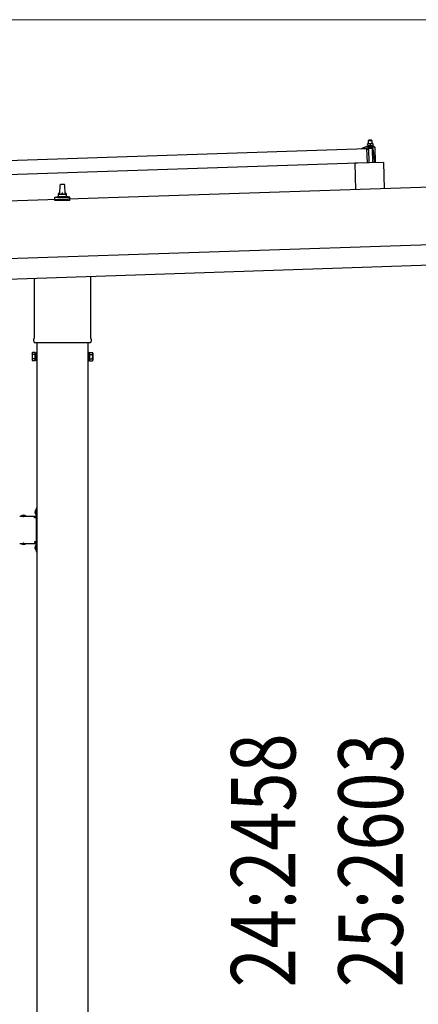
# Model space of a CAD drawing. Units: millimetres. Extents: x 0 to 29435, y 0 to 20790.
# Drawn here: x 16105 to 17080, y 5586 to 7992 of the extents above; entities that cross this region are included whole.
import ezdxf

# ---------------------------------------------------------------- set-up
doc = ezdxf.new("R2010")
doc.units = ezdxf.units.MM
doc.linetypes.add('YHIDDEN_1', pattern=[4, 3, -1])
for name, color, linetype, lineweight in [('YKK_13', 4, 'Continuous', 30), ('YKK_A1', 4, 'Continuous', 30), ('YKK_D', 6, 'Continuous', 13)]:
    doc.layers.add(name, color=color, linetype=linetype, lineweight=lineweight)
doc.styles.add('text-b', font='extslim2.shx', dxfattribs={"width": 0.8, "bigfont": 'extfont2.shx'})

msp = doc.modelspace()

# ---------------------------------------------------------------- linework, layer by layer
at = {"layer": 'YKK_13'}
for p, q in [((16959, 7697.5), (16958.1, 7696.4)), ((16958.1, 7696.4), (16966.1, 7696.7)), ((16958.3, 7688.4), (16958.1, 7696.4)), ((16965, 7697.7), (16959, 7697.5)), ((16965, 7697.7), (16966.1, 7696.7)), ((16966.1, 7696.7), (16966.3, 7688.7)), ((15820.9, 7639), (16954.2, 7676.8)), ((16942.2, 7676.9), (16942.2, 7677.5)), ((16942.5, 7678), (16948.7, 7680.2)), ((16955.3, 7676.8), (16942.7, 7676.4)), ((16951.6, 7680.7), (16972.4, 7681.4)), ((16954, 7682.3), (16956, 7683.2)), ((16954, 7682.3), (16971, 7682.9)), ((16954.1, 7680.8), (16954, 7682.3)), ((16954.1, 7680.8), (16971.1, 7681.4)), ((16955.4, 7641.8), (16954.2, 7676.8)), ((16959.1, 7688.5), (16955.8, 7688.4)), ((16955.8, 7688.4), (16955.8, 7688.4)), ((16955.8, 7688.4), (16955.8, 7688.4)), ((16955.8, 7688.4), (16955.8, 7688.4)), ((16955.8, 7688.4), (16955.8, 7688.4)), ((16955.8, 7688.4), (16955.8, 7688.4)), ((16955.8, 7688.4), (16955.8, 7688.4)), ((16955.8, 7688.4), (16955.8, 7688.4)), ((16955.8, 7688.4), (16955.8, 7688.4)), ((16955.8, 7688.4), (16955.8, 7688.4)), ((16955.8, 7688.3), (16955.8, 7688.4)), ((16955.8, 7688.3), (16955.8, 7688.3)), ((16955.8, 7688.3), (16955.8, 7688.3)), ((16955.8, 7688.3), (16955.8, 7688.3)), ((16955.8, 7688.3), (16955.8, 7688.3)), ((16955.8, 7688.3), (16955.8, 7688.3)), ((16955.8, 7688.3), (16955.8, 7688.3)), ((16955.8, 7688.3), (16955.8, 7688.3)), ((16955.8, 7688.3), (16955.8, 7688.3)), ((16955.8, 7688.3), (16955.8, 7688.3)), ((16955.8, 7688.3), (16955.8, 7688.3)), ((16955.8, 7688.2), (16955.8, 7688.3)), ((16956.2, 7674.3), (16955.8, 7676.4)), ((16955.8, 7688.2), (16955.8, 7688.2)), ((16955.9, 7688.2), (16955.8, 7688.2)), ((16955.9, 7688.2), (16955.9, 7688.2)), ((16955.9, 7688.2), (16955.9, 7688.2)), ((16955.9, 7688.1), (16955.9, 7688.2)), ((16955.9, 7688.1), (16955.9, 7688.1)), ((16955.9, 7688.1), (16955.9, 7688.1)), ((16955.9, 7688.1), (16955.9, 7688.1)), ((16955.9, 7688.1), (16955.9, 7688.1)), ((16955.9, 7688), (16955.9, 7688.1)), ((16955.9, 7688), (16955.9, 7688)), ((16955.9, 7688), (16955.9, 7688)), ((16955.9, 7688), (16955.9, 7688)), ((16955.9, 7687.9), (16955.9, 7688)), ((16955.9, 7687.9), (16955.9, 7687.9)), ((16955.9, 7687.9), (16955.9, 7687.9)), ((16955.9, 7687.9), (16955.9, 7687.9)), ((16955.9, 7687.9), (16955.9, 7687.9)), ((16955.9, 7687.9), (16955.9, 7687.9)), ((16955.9, 7687.8), (16955.9, 7687.9)), ((16956.1, 7687.9), (16955.9, 7687.8)), ((16955.9, 7687.8), (16955.9, 7687.8)), ((16955.9, 7687.8), (16956, 7682.8)), ((16956.2, 7682.8), (16956, 7682.8)), ((16956.2, 7687.9), (16956.1, 7687.9)), ((16956.2, 7687.9), (16956.2, 7687.9)), ((16956.3, 7687.9), (16956.2, 7687.9)), ((16956.3, 7682.8), (16956.2, 7682.8)), ((16956.4, 7688), (16956.3, 7687.9)), ((16956.3, 7687.9), (16956.3, 7687.9)), ((16956.4, 7682.9), (16956.3, 7682.8)), ((16956.3, 7682.8), (16956.3, 7682.8)), ((16956.5, 7688), (16956.4, 7688)), ((16956.4, 7682.9), (16956.4, 7682.9)), ((16956.5, 7682.9), (16956.4, 7682.9)), ((16956.6, 7688), (16956.5, 7688)), ((16956.5, 7682.9), (16956.5, 7682.9)), ((16956.6, 7682.9), (16956.5, 7682.9)), ((16956.7, 7688.1), (16956.6, 7688)), ((16956.7, 7682.9), (16956.6, 7682.9)), ((16956.8, 7688.1), (16956.7, 7688.1)), ((16956.7, 7683), (16956.7, 7682.9)), ((16956.8, 7683), (16956.7, 7683)), ((16956.8, 7688.1), (16956.8, 7688.1)), ((16956.9, 7688.1), (16956.8, 7688.1)), ((16956.9, 7683), (16956.8, 7683)), ((16957, 7673.9), (16956.8, 7673.9)), ((16957, 7688.2), (16956.9, 7688.1)), ((16957, 7683), (16956.9, 7683)), ((16957.1, 7688.2), (16957, 7688.2)), ((16957.1, 7683), (16957, 7683)), ((16957.3, 7688.2), (16957.1, 7688.2)), ((16957.2, 7683.1), (16957.1, 7683)), ((16957.3, 7683.1), (16957.2, 7683.1)), ((16957.2, 7676.6), (16957.3, 7674.2)), ((16957.4, 7688.3), (16957.3, 7688.2)), ((16957.4, 7683.1), (16957.3, 7683.1)), ((16957.5, 7688.3), (16957.4, 7688.3)), ((16957.5, 7683.1), (16957.4, 7683.1)), ((16957.6, 7688.3), (16957.5, 7688.3)), ((16957.6, 7683.1), (16957.5, 7683.1)), ((16968.1, 7677.3), (16957.5, 7676.9)), ((16957.7, 7688.3), (16957.6, 7688.3)), ((16957.8, 7683.2), (16957.6, 7683.1)), ((16957.8, 7688.3), (16957.7, 7688.3)), ((16957.9, 7688.4), (16957.8, 7688.3)), ((16957.9, 7683.2), (16957.8, 7683.2)), ((16958, 7688.4), (16957.9, 7688.4)), ((16958, 7683.2), (16957.9, 7683.2)), ((16958.1, 7688.4), (16958, 7688.4)), ((16958.1, 7683.2), (16958, 7683.2)), ((16958.2, 7688.4), (16958.1, 7688.4)), ((16958.3, 7683.2), (16958.1, 7683.2)), ((16958.3, 7688.4), (16958.2, 7688.4)), ((16958.4, 7688.4), (16958.3, 7688.4)), ((16958.4, 7683.2), (16958.3, 7683.2)), ((16958.5, 7688.4), (16958.4, 7688.4)), ((16958.5, 7683.3), (16958.4, 7683.2)), ((16958.5, 7688.4), (16958.5, 7688.4)), ((16958.6, 7688.4), (16958.5, 7688.4)), ((16958.7, 7683.3), (16958.5, 7683.3)), ((16958.7, 7688.5), (16958.6, 7688.4)), ((16958.7, 7688.5), (16958.7, 7688.5)), ((16958.8, 7688.5), (16958.7, 7688.5)), ((16958.8, 7683.3), (16958.7, 7683.3)), ((16959.9, 7642), (16958.7, 7677)), ((16958.8, 7688.5), (16958.8, 7688.5)), ((16958.9, 7688.5), (16958.8, 7688.5)), ((16958.9, 7683.3), (16958.8, 7683.3)), ((16958.9, 7688.5), (16958.9, 7688.5)), ((16959, 7688.5), (16958.9, 7688.5)), ((16959.1, 7683.3), (16958.9, 7683.3)), ((16959, 7688.5), (16959, 7688.5)), ((16959, 7688.5), (16959, 7688.5)), ((16959, 7688.5), (16959, 7688.5)), ((16959, 7688.5), (16959, 7688.5)), ((16959.1, 7688.5), (16959, 7688.5)), ((16965.6, 7688.7), (16959.1, 7688.5)), ((16959.1, 7688.5), (16959.1, 7688.5)), ((16959.4, 7688.5), (16959.1, 7688.5)), ((16959.2, 7683.3), (16959.1, 7683.3)), ((16959.3, 7683.3), (16959.2, 7683.3)), ((16959.5, 7683.3), (16959.3, 7683.3)), ((16959.4, 7688.5), (16959.4, 7688.5)), ((16959.5, 7688.5), (16959.4, 7688.5)), ((16959.6, 7688.5), (16959.5, 7688.5)), ((16959.6, 7683.3), (16959.5, 7683.3)), ((16959.6, 7688.5), (16959.6, 7688.5)), ((16959.7, 7688.5), (16959.6, 7688.5)), ((16959.7, 7683.3), (16959.6, 7683.3)), ((16959.8, 7688.5), (16959.7, 7688.5)), ((16959.9, 7683.3), (16959.7, 7683.3)), ((16959.9, 7688.5), (16959.8, 7688.5)), ((16960, 7688.5), (16959.9, 7688.5)), ((16960, 7683.3), (16959.9, 7683.3)), ((16960.1, 7688.5), (16960, 7688.5)), ((16960.1, 7683.3), (16960, 7683.3)), ((16960.2, 7688.4), (16960.1, 7688.5)), ((16960.3, 7683.3), (16960.1, 7683.3)), ((16960.3, 7688.4), (16960.2, 7688.4)), ((16960.4, 7688.4), (16960.3, 7688.4)), ((16960.4, 7683.3), (16960.3, 7683.3)), ((16960.5, 7688.4), (16960.4, 7688.4)), ((16960.5, 7683.3), (16960.4, 7683.3)), ((16960.6, 7688.4), (16960.5, 7688.4)), ((16960.7, 7683.3), (16960.5, 7683.3)), ((16960.8, 7688.4), (16960.6, 7688.4)), ((16960.8, 7683.3), (16960.7, 7683.3)), ((16960.9, 7688.4), (16960.8, 7688.4)), ((16960.9, 7683.3), (16960.8, 7683.3)), ((16961, 7688.4), (16960.9, 7688.4)), ((16961, 7683.2), (16960.9, 7683.3)), ((16961.1, 7688.3), (16961, 7688.4)), ((16961.2, 7683.2), (16961, 7683.2)), ((16961.2, 7688.3), (16961.1, 7688.3)), ((16961.3, 7688.3), (16961.2, 7688.3)), ((16961.3, 7683.2), (16961.2, 7683.2)), ((16961.4, 7688.3), (16961.3, 7688.3)), ((16961.4, 7683.2), (16961.3, 7683.2)), ((16961.5, 7688.2), (16961.4, 7688.3)), ((16961.5, 7683.2), (16961.4, 7683.2)), ((16961.6, 7688.2), (16961.5, 7688.2)), ((16961.6, 7683.2), (16961.5, 7683.2)), ((16961.7, 7688.2), (16961.6, 7688.2)), ((16961.7, 7683.2), (16961.6, 7683.2)), ((16961.8, 7688.2), (16961.7, 7688.2)), ((16961.7, 7683.1), (16961.7, 7683.2)), ((16961.8, 7683.1), (16961.7, 7683.1)), ((16961.8, 7688.1), (16961.8, 7688.2)), ((16961.9, 7688.1), (16961.8, 7688.1)), ((16961.9, 7683.1), (16961.8, 7683.1)), ((16962, 7688.1), (16961.9, 7688.1)), ((16962, 7683.1), (16961.9, 7683.1)), ((16962, 7688.1), (16962, 7688.1)), ((16962.1, 7688.1), (16962, 7688.1)), ((16962, 7683.1), (16962, 7683.1)), ((16962.1, 7683.1), (16962, 7683.1)), ((16962.4, 7688), (16962.1, 7688.1)), ((16962.2, 7683.1), (16962.1, 7683.1)), ((16962.2, 7683.1), (16962.2, 7683.1)), ((16962.3, 7683), (16962.2, 7683.1)), ((16962.3, 7683), (16962.3, 7683)), ((16962.5, 7683), (16962.3, 7683)), ((16962.6, 7688.1), (16962.4, 7688)), ((16962.4, 7688), (16962.5, 7683)), ((16962.7, 7683), (16962.5, 7683)), ((16962.7, 7688.1), (16962.6, 7688.1)), ((16962.7, 7688.1), (16962.7, 7688.1)), ((16962.8, 7688.1), (16962.7, 7688.1)), ((16962.8, 7683.1), (16962.7, 7683)), ((16962.8, 7688.2), (16962.8, 7688.1)), ((16962.9, 7688.2), (16962.8, 7688.2)), ((16962.8, 7683.1), (16962.8, 7683.1)), ((16962.9, 7683.1), (16962.8, 7683.1)), ((16963, 7688.2), (16962.9, 7688.2)), ((16962.9, 7683.1), (16962.9, 7683.1)), ((16963, 7683.1), (16962.9, 7683.1)), ((16963.1, 7688.2), (16963, 7688.2)), ((16963, 7683.1), (16963, 7683.1)), ((16963.1, 7683.1), (16963, 7683.1)), ((16963.2, 7688.3), (16963.1, 7688.2)), ((16963.2, 7683.2), (16963.1, 7683.1)), ((16963.3, 7688.3), (16963.2, 7688.3)), ((16963.2, 7683.2), (16963.2, 7683.2)), ((16963.3, 7683.2), (16963.2, 7683.2)), ((16963.4, 7688.4), (16963.3, 7688.3)), ((16963.3, 7688.3), (16963.3, 7688.3)), ((16963.4, 7683.2), (16963.3, 7683.2)), ((16963.5, 7688.4), (16963.4, 7688.4)), ((16963.5, 7683.2), (16963.4, 7683.2)), ((16963.6, 7688.4), (16963.5, 7688.4)), ((16963.6, 7683.3), (16963.5, 7683.2)), ((16963.7, 7688.5), (16963.6, 7688.4)), ((16963.7, 7683.3), (16963.6, 7683.3)), ((16963.9, 7688.5), (16963.7, 7688.5)), ((16963.8, 7683.3), (16963.7, 7683.3)), ((16963.9, 7683.3), (16963.8, 7683.3)), ((16964, 7688.5), (16963.9, 7688.5)), ((16964, 7683.3), (16963.9, 7683.3)), ((16964.1, 7688.5), (16964, 7688.5)), ((16964.1, 7683.4), (16964, 7683.3)), ((16964.2, 7688.5), (16964.1, 7688.5)), ((16964.3, 7683.4), (16964.1, 7683.4)), ((16964.3, 7688.6), (16964.2, 7688.5)), ((16964.4, 7688.6), (16964.3, 7688.6)), ((16964.4, 7683.4), (16964.3, 7683.4)), ((16964.5, 7688.6), (16964.4, 7688.6)), ((16964.5, 7683.4), (16964.4, 7683.4)), ((16964.6, 7688.6), (16964.5, 7688.6)), ((16964.6, 7683.4), (16964.5, 7683.4)), ((16964.7, 7688.6), (16964.6, 7688.6)), ((16964.8, 7683.5), (16964.6, 7683.4)), ((16964.8, 7688.6), (16964.7, 7688.6)), ((16964.9, 7688.6), (16964.8, 7688.6)), ((16964.9, 7683.5), (16964.8, 7683.5)), ((16964.9, 7688.7), (16964.9, 7688.6)), ((16965, 7688.7), (16964.9, 7688.7)), ((16965, 7683.5), (16964.9, 7683.5)), ((16965.1, 7688.7), (16965, 7688.7)), ((16965.2, 7683.5), (16965, 7683.5)), ((16965.2, 7688.7), (16965.1, 7688.7)), ((16965.2, 7688.7), (16965.2, 7688.7)), ((16965.3, 7688.7), (16965.2, 7688.7)), ((16965.3, 7683.5), (16965.2, 7683.5)), ((16965.3, 7688.7), (16965.3, 7688.7)), ((16965.4, 7688.7), (16965.3, 7688.7)), ((16965.4, 7683.5), (16965.3, 7683.5)), ((16965.4, 7688.7), (16965.4, 7688.7)), ((16965.5, 7688.7), (16965.4, 7688.7)), ((16965.6, 7683.5), (16965.4, 7683.5)), ((16965.5, 7688.7), (16965.5, 7688.7)), ((16965.5, 7688.7), (16965.5, 7688.7)), ((16965.5, 7688.7), (16965.5, 7688.7)), ((16965.5, 7688.7), (16965.5, 7688.7)), ((16965.6, 7688.7), (16965.5, 7688.7)), ((16968.8, 7688.8), (16965.6, 7688.7)), ((16965.6, 7688.7), (16965.6, 7688.7)), ((16965.9, 7688.7), (16965.6, 7688.7)), ((16965.7, 7683.5), (16965.6, 7683.5)), ((16965.8, 7683.5), (16965.7, 7683.5)), ((16966, 7683.5), (16965.8, 7683.5)), ((16965.9, 7688.7), (16965.9, 7688.7)), ((16966, 7688.7), (16965.9, 7688.7)), ((16966.1, 7688.7), (16966, 7688.7)), ((16966.1, 7683.5), (16966, 7683.5)), ((16966.1, 7688.7), (16966.1, 7688.7)), ((16966.2, 7688.7), (16966.1, 7688.7)), ((16966.2, 7683.5), (16966.1, 7683.5)), ((16966.3, 7688.7), (16966.2, 7688.7)), ((16966.4, 7683.5), (16966.2, 7683.5)), ((16966.4, 7688.7), (16966.3, 7688.7)), ((16966.5, 7688.7), (16966.4, 7688.7)), ((16966.5, 7683.5), (16966.4, 7683.5)), ((16966.6, 7688.7), (16966.5, 7688.7)), ((16966.6, 7683.5), (16966.5, 7683.5)), ((16966.7, 7688.7), (16966.6, 7688.7)), ((16966.8, 7683.5), (16966.6, 7683.5)), ((16966.8, 7688.7), (16966.7, 7688.7)), ((16966.7, 7677.2), (16967.9, 7642.2)), ((16966.9, 7688.7), (16966.8, 7688.7)), ((16966.9, 7683.5), (16966.8, 7683.5)), ((16967, 7688.6), (16966.9, 7688.7)), ((16967, 7683.5), (16966.9, 7683.5)), ((16967.1, 7688.6), (16967, 7688.6)), ((16967.2, 7683.5), (16967, 7683.5)), ((16967.2, 7688.6), (16967.1, 7688.6)), ((16967.4, 7688.6), (16967.2, 7688.6)), ((16967.3, 7683.5), (16967.2, 7683.5)), ((16967.4, 7683.5), (16967.3, 7683.5)), ((16967.5, 7688.6), (16967.4, 7688.6)), ((16967.5, 7683.5), (16967.4, 7683.5)), ((16967.6, 7688.6), (16967.5, 7688.6)), ((16967.7, 7683.4), (16967.5, 7683.5)), ((16967.7, 7688.5), (16967.6, 7688.6)), ((16967.8, 7688.5), (16967.7, 7688.5)), ((16967.8, 7683.4), (16967.7, 7683.4)), ((16967.9, 7688.5), (16967.8, 7688.5)), ((16967.9, 7683.4), (16967.8, 7683.4)), ((16968, 7688.5), (16967.9, 7688.5)), ((16968, 7683.4), (16967.9, 7683.4)), ((16968.1, 7688.4), (16968, 7688.5)), ((16968.1, 7683.4), (16968, 7683.4)), ((16968.2, 7688.4), (16968.1, 7688.4)), ((16968.2, 7683.4), (16968.1, 7683.4)), ((16968.3, 7688.4), (16968.2, 7688.4)), ((16968.2, 7683.4), (16968.2, 7683.4)), ((16968.3, 7683.3), (16968.2, 7683.4)), ((16968.3, 7688.4), (16968.3, 7688.4)), ((16968.4, 7688.3), (16968.3, 7688.4)), ((16968.4, 7683.3), (16968.3, 7683.3)), ((16968.5, 7688.3), (16968.4, 7688.3)), ((16968.5, 7683.3), (16968.4, 7683.3)), ((16968.5, 7688.3), (16968.5, 7688.3)), ((16968.6, 7688.3), (16968.5, 7688.3)), ((16968.5, 7683.3), (16968.5, 7683.3)), ((16968.6, 7683.3), (16968.5, 7683.3)), ((16968.9, 7688.2), (16968.6, 7688.3)), ((16968.7, 7683.3), (16968.6, 7683.3)), ((16968.7, 7683.3), (16968.7, 7683.3)), ((16968.8, 7683.3), (16968.7, 7683.3)), ((16968.8, 7688.8), (16968.8, 7688.7)), ((16968.8, 7688.8), (16968.8, 7688.8)), ((16968.8, 7688.8), (16968.8, 7688.8)), ((16968.8, 7688.8), (16968.8, 7688.8)), ((16968.8, 7688.8), (16968.8, 7688.8)), ((16968.8, 7688.8), (16968.8, 7688.8)), ((16968.8, 7688.8), (16968.8, 7688.8)), ((16968.8, 7688.8), (16968.8, 7688.8)), ((16968.8, 7688.8), (16968.8, 7688.8)), ((16968.8, 7688.8), (16968.8, 7688.8)), ((16968.8, 7688.8), (16968.8, 7688.8)), ((16968.8, 7688.8), (16968.8, 7688.8)), ((16968.8, 7688.8), (16968.8, 7688.8)), ((16968.8, 7688.8), (16968.8, 7688.8)), ((16968.8, 7688.8), (16968.8, 7688.8)), ((16968.8, 7688.8), (16968.8, 7688.8)), ((16968.8, 7688.7), (16968.8, 7688.6)), ((16968.8, 7688.7), (16968.8, 7688.7)), ((16968.8, 7688.7), (16968.8, 7688.7)), ((16968.8, 7688.7), (16968.8, 7688.7)), ((16968.8, 7688.7), (16968.8, 7688.7)), ((16968.8, 7688.7), (16968.8, 7688.7)), ((16968.8, 7688.7), (16968.8, 7688.7)), ((16968.8, 7688.6), (16968.8, 7688.5)), ((16968.8, 7688.6), (16968.8, 7688.6)), ((16968.8, 7688.6), (16968.8, 7688.6)), ((16968.8, 7688.6), (16968.8, 7688.6)), ((16968.8, 7688.6), (16968.8, 7688.6)), ((16968.8, 7688.5), (16968.8, 7688.5)), ((16968.8, 7688.5), (16968.8, 7688.5)), ((16968.8, 7688.5), (16968.8, 7688.5)), ((16968.8, 7683.3), (16968.8, 7683.3)), ((16969, 7683.2), (16968.8, 7683.3)), ((16968.8, 7688.5), (16968.8, 7688.4)), ((16968.8, 7688.4), (16968.9, 7688.3)), ((16968.8, 7688.4), (16968.8, 7688.4)), ((16968.8, 7688.4), (16968.8, 7688.4)), ((16968.8, 7688.4), (16968.8, 7688.4)), ((16968.8, 7688.4), (16968.8, 7688.4)), ((16968.9, 7688.3), (16968.9, 7688.2)), ((16968.9, 7688.3), (16968.9, 7688.3)), ((16968.9, 7688.3), (16968.9, 7688.3)), ((16968.9, 7688.3), (16968.9, 7688.3)), ((16968.9, 7688.3), (16968.9, 7688.3)), ((16968.9, 7688.2), (16969, 7683.2)), ((16969, 7683.6), (16971, 7682.9)), ((16971.9, 7657.4), (16969.7, 7675.9)), ((16971, 7682.9), (16971.1, 7681.4)), ((16973.4, 7680.4), (16974.7, 7642.5)), ((16972.4, 7642.4), (16971.9, 7657.4)), ((16955.4, 7641.8), (15822, 7604)), ((16994.4, 7643.1), (16924.4, 7640.8)), ((16924.4, 7640.8), (16926.6, 7576.4)), ((16994.4, 7643.1), (16996.5, 7578.8)), ((16203.9, 7565.1), (16204.6, 7588.6)), ((16205.6, 7589.6), (16214.1, 7589.6)), ((16215.1, 7588.6), (16215.9, 7565.1)), ((16191.6, 7549.6), (16191.6, 7557.3)), ((16192, 7558.1), (16227.7, 7558.1)), ((16192.4, 7558.3), (16199.1, 7559.9)), ((16199.5, 7560.1), (16220.2, 7560.1)), ((16199.9, 7560.9), (16199.9, 7565.1)), ((16200.9, 7565.1), (16218.9, 7565.1)), ((16219.9, 7560.9), (16219.9, 7565.1)), ((16227.3, 7558.3), (16220.6, 7559.9)), ((16228.1, 7549.6), (16228.1, 7557.3)), ((16228.1, 7549.6), (16191.6, 7549.6)), ((16141.6, 7214.8), (16141.6, 7360.2)), ((16278.2, 7364.7), (16278.2, 7214.8)), ((16139.9, 7206), (16139.9, 7211.5)), ((16277.8, 7202.5), (16141.9, 7202.5)), ((16279.9, 7211.5), (16279.9, 7206)), ((16135.9, 7177), (16136.6, 7178.3)), ((16135.9, 7177), (16135.9, 7160)), ((16142.9, 7178.3), (16136.6, 7178.3)), ((16142.9, 7173.4), (16136.6, 7173.4)), ((16142.9, 7158.7), (16142.9, 7178.3)), ((16142.9, 7159.3), (16142.9, 7177.7)), ((16142.9, 7177.7), (16145.4, 7177.7)), ((16145.4, 7158), (16145.4, 7179)), ((16145.4, 7179), (16147.4, 7179)), ((16147.4, 7179), (16147.4, 7158)), ((16274.4, 7179), (16272.4, 7179)), ((16272.4, 7179), (16272.4, 7158)), ((16274.4, 7158), (16274.4, 7179)), ((16276.9, 7177.7), (16274.4, 7177.7)), ((16276.9, 7158.7), (16276.9, 7178.3)), ((16276.9, 7178.3), (16283.1, 7178.3)), ((16276.9, 7159.3), (16276.9, 7177.7)), ((16276.9, 7173.4), (16283.1, 7173.4)), ((16283.9, 7177), (16283.1, 7178.3)), ((16283.9, 7177), (16283.9, 7160)), ((16135.9, 7160), (16136.6, 7158.7)), ((16142.9, 7163.6), (16136.6, 7163.6)), ((16142.9, 7158.7), (16136.6, 7158.7)), ((16145.4, 7159.3), (16142.9, 7159.3)), ((16147.4, 7158), (16145.4, 7158)), ((16272.4, 7158), (16274.4, 7158)), ((16274.4, 7159.3), (16276.9, 7159.3)), ((16276.9, 7163.6), (16283.1, 7163.6)), ((16276.9, 7158.7), (16283.1, 7158.7)), ((16283.9, 7160), (16283.1, 7158.7)), ((16144.9, 6794.4), (16145.4, 6794.4)), ((16144.9, 6794.4), (16144.9, 6782.6)), ((16144.9, 6782.6), (16145.4, 6782.6)), ((16145.4, 6798.5), (16147.4, 6798.5)), ((16145.4, 6798.5), (16145.4, 6778.5)), ((16145.4, 6794.4), (16145.4, 6782.6)), ((16147.4, 6791.5), (16145.4, 6791.5)), ((16147.4, 6785.5), (16145.4, 6785.5)), ((16147.4, 6798.5), (16147.4, 6778.5)), ((16105.4, 6778.5), (16145.4, 6778.5)), ((16108.5, 6779), (16108.5, 6778.5)), ((16108.5, 6779), (16120.3, 6779)), ((16108.5, 6778.5), (16120.3, 6778.5)), ((16120.3, 6779), (16120.3, 6778.5)), ((16141.4, 6774.5), (16141.4, 6776.5)), ((16141.4, 6776.5), (16145.4, 6776.5)), ((16145.4, 6774.5), (16141.4, 6774.5)), ((16145.4, 6774.5), (16145.4, 6716.5)), ((16105.4, 6712.5), (16145.4, 6712.5)), ((16108.5, 6712), (16108.5, 6712.5)), ((16108.5, 6712.5), (16120.3, 6712.5)), ((16108.5, 6712), (16120.3, 6712)), ((16120.3, 6712), (16120.3, 6712.5)), ((16145.4, 6716.5), (16141.4, 6716.5)), ((16141.4, 6716.5), (16141.4, 6714.5)), ((16145.4, 6714.5), (16141.4, 6714.5)), ((16145.4, 6712.5), (16145.4, 6692.5)), ((16147.4, 6712.5), (16147.4, 6692.5)), ((16144.9, 6708.4), (16145.4, 6708.4)), ((16144.9, 6708.4), (16144.9, 6696.6)), ((16144.9, 6696.6), (16145.4, 6696.6)), ((16145.4, 6708.4), (16145.4, 6696.6)), ((16147.4, 6705.5), (16145.4, 6705.5)), ((16147.4, 6699.5), (16145.4, 6699.5)), ((16145.4, 6692.5), (16147.4, 6692.5))]:
    msp.add_line(p, q, dxfattribs=at)
at = {"layer": 'YKK_13', "linetype": 'YHIDDEN_1'}
for p, q in [((16142.8, 6791), (16145.5, 6789.6)), ((16142.8, 6786), (16145.5, 6787.4)), ((16145.5, 6789.6), (16146.1, 6788.5)), ((16145.5, 6787.4), (16146.1, 6788.5)), ((16111.9, 6781.1), (16113.2, 6778.3)), ((16113.2, 6778.3), (16114.4, 6777.7)), ((16115.5, 6778.3), (16114.4, 6777.7)), ((16116.9, 6781.1), (16115.5, 6778.3)), ((16111.9, 6709.9), (16113.2, 6712.7)), ((16113.2, 6712.7), (16114.4, 6713.3)), ((16115.5, 6712.7), (16114.4, 6713.3)), ((16116.9, 6709.9), (16115.5, 6712.7)), ((16142.8, 6705), (16145.5, 6703.6)), ((16142.8, 6700), (16145.5, 6701.4)), ((16145.5, 6703.6), (16146.1, 6702.5)), ((16145.5, 6701.4), (16146.1, 6702.5))]:
    msp.add_line(p, q, dxfattribs=at)
at = {"layer": 'YKK_13'}
for centre, radius, start, end in [((16942.7, 7677.6), 0.5, 109.2632, 181.9092), ((16942.7, 7676.9), 0.5, 181.9092, 271.9092), ((16952, 7670.7), 10, 91.9092, 109.2632), ((16955.3, 7676.3), 0.5, 11.3715, 91.9092), ((16956.7, 7674.4), 0.5, 191.3715, 271.9092), ((16957, 7674.2), 0.3, 271.9092, 1.9092), ((16957.5, 7676.6), 0.3, 91.9092, 181.9092), ((16968.2, 7675.8), 1.5, 6.7676, 91.9092), ((16972.4, 7680.4), 1, 1.9092, 91.9092), ((16205.6, 7588.6), 1, 90, 178.6051), ((16214.1, 7588.6), 1, 1.3949, 90), ((16192.6, 7557.3), 1, 103.627, 180), ((16198.9, 7560.9), 1, 283.627, 0), ((16203.9, 7564.5), 4.13, 90, 171.1763), ((16200.9, 7564.1), 1, 90, 180), ((16213.2, 7565.1), 4.83, 133.6028, 180), ((16206.5, 7565.1), 4.83, 0, 46.3972), ((16215.8, 7564.5), 4.13, 8.8237, 90), ((16218.9, 7564.1), 1, 0, 90), ((16220.9, 7560.9), 1, 180, 256.373), ((16227.1, 7557.3), 1, 0, 76.373), ((16143.9, 7211.5), 4, 125.0996, 180), ((16143.9, 7206), 4, 180, 194.4775), ((16143.9, 7206), 4, 194.4775, 241.045), ((16275.9, 7206), 4, 298.955, 345.5225), ((16275.9, 7211.5), 4, 0, 54.9004), ((16275.9, 7206), 4, 345.5225, 0), ((16140.2, 7175.9), 4.34, 145.6158, 214.3842), ((16152.1, 7168.5), 16.2, 162.412, 197.588), ((16279.5, 7175.9), 4.34, 325.6158, 34.3842), ((16267.6, 7168.5), 16.2, 342.412, 17.588), ((16140.2, 7161.1), 4.34, 145.6158, 214.3842), ((16279.5, 7161.1), 4.34, 325.6158, 34.3842), ((16150.6, 6788.5), 8.23, 134.2189, 225.7811), ((16114.4, 6773.3), 8.23, 44.2189, 135.7811), ((16145.4, 6778.5), 2, 270, 0), ((16114.4, 6717.7), 8.23, 224.2189, 315.7811), ((16145.4, 6712.5), 2, 0, 90), ((16150.6, 6702.5), 8.23, 134.2189, 225.7811)]:
    msp.add_arc(centre, radius, start, end, dxfattribs=at)
at = {"layer": 'YKK_A1'}
for p, q in [((17351.2, 7590.6), (11968.2, 7411.1)), ((11974.5, 7221.3), (17357.6, 7400.7)), ((16147.4, 7202.5), (16147.4, 4247.5)), ((16272.4, 4247.5), (16272.4, 7202.5)), ((16141.4, 6775.5), (16146.9, 6775.5)), ((16146.9, 6775.5), (16146.9, 6715.5)), ((16141.4, 6715.5), (16146.9, 6715.5))]:
    msp.add_line(p, q, dxfattribs=at)
at = {"layer": 'YKK_A1', "ltscale": 25}
msp.add_line((11972.9, 7271.2), (17355.9, 7450.7), dxfattribs=at)
at = {"layer": 'YKK_D'}
msp.add_line((17229.9, 7991.6), (12094.2, 7991.6), dxfattribs=at)

# ---------------------------------------------------------------- texts
at = {"layer": 'YKK_D', "style": 'text-b', "width": 0.8}
for s, p in [('24:2458', (16779.4, 5627.9)), ('25:2603', (17041.9, 5627.9))]:
    msp.add_text(s, height=157.5, rotation=90, dxfattribs=at).set_placement(p)

doc.saveas('drawing.dxf')
